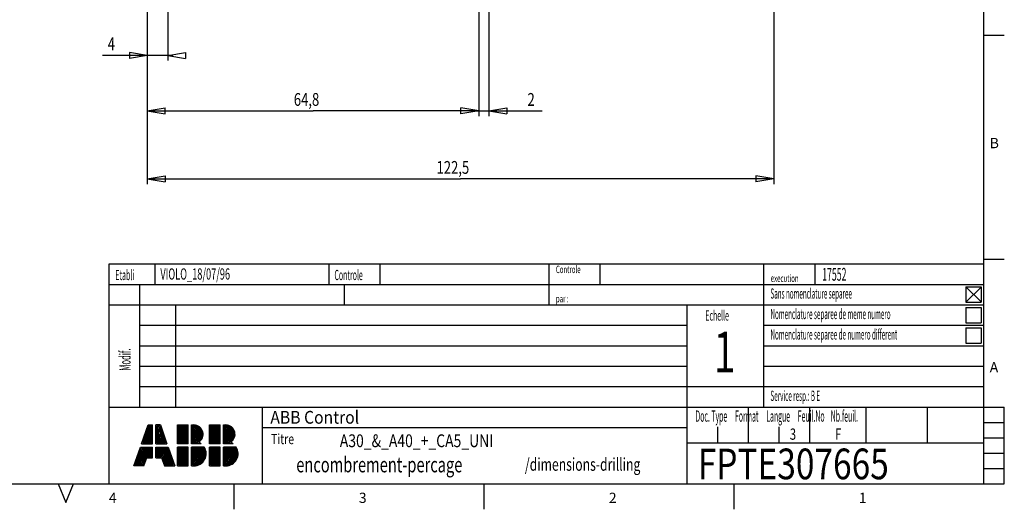
# Model space of a CAD drawing. Extents: x 13 to 398, y 12 to 285.
# Drawn here: x 206 to 398, y 12 to 108 of the extents above; entities that cross this region are included whole.
import ezdxf
from ezdxf.enums import TextEntityAlignment as Align

# ---------------------------------------------------------------- set-up
doc = ezdxf.new("R2010")
doc.units = 0
doc.layers.add('1', color=7, linetype='CONTINUOUS')
doc.styles.get("Standard").update_dxf_attribs({"font": 'monotxt.shx'})

msp = doc.modelspace()

# ---------------------------------------------------------------- linework, layer by layer
at = {"layer": '1', "color": 250, "linetype": 'CONTINUOUS'}
for p, q in [((394.247525, 17.49505), (394.247525, 280.49505)), ((234.69216, 137.69059), (234.69216, 100.27978)), ((353.17138, 137.99059), (353.17138, 76.113169)), ((295.49216, 121.5906), (295.49216, 89.408864)), ((297.49216, 121.5906), (297.49216, 89.408864)), ((230.69216, 110.99059), (230.69216, 76.113169)), ((398.247525, 105.16172), (394.247525, 105.16172)), ((230.69216, 101.27968), (221.95575, 101.27968)), ((230.69216, 101.27968), (227.19205, 101.86069)), ((227.19205, 101.86069), (227.19205, 100.69866)), ((230.69216, 101.27968), (227.19205, 100.69866)), ((235.69206, 101.27968), (230.69216, 101.27968)), ((234.69216, 101.27968), (238.19226, 101.86069)), ((234.69216, 101.27968), (238.19226, 100.69866)), ((238.19226, 101.86069), (238.19226, 100.69866)), ((230.69216, 90.408764), (234.19226, 90.989781)), ((234.19226, 89.827747), (234.19226, 90.989781)), ((295.49216, 90.408764), (291.99205, 90.989781)), ((291.99205, 89.827747), (291.99205, 90.989781)), ((297.49216, 90.408764), (300.99226, 90.989781)), ((300.99226, 90.989781), (300.99226, 89.827747)), ((230.69216, 90.408764), (234.19226, 89.827747)), ((230.69216, 90.408764), (263.09215, 90.408764)), ((295.49216, 90.408764), (263.09215, 90.408764)), ((295.49216, 90.408764), (291.99205, 89.827747)), ((294.49225, 90.408764), (297.49216, 90.408764)), ((297.49216, 90.408764), (300.99226, 89.827747)), ((297.49216, 90.408764), (307.90125, 90.408764)), ((230.69216, 77.113069), (234.19226, 77.694086)), ((230.69216, 77.113069), (234.19226, 76.532052)), ((230.69216, 77.113069), (291.93177, 77.113069)), ((234.19226, 77.694086), (234.19226, 76.532052)), ((353.17138, 77.113069), (291.93177, 77.113069)), ((353.17138, 77.113069), (349.67128, 77.694086)), ((349.67128, 77.694086), (349.67128, 76.532052)), ((353.17138, 77.113069), (349.67128, 76.532052)), ((223.247525, 17.49505), (223.247525, 60.49505)), ((223.247525, 60.49505), (394.247525, 60.49505)), ((232.247525, 56.49505), (232.247525, 60.49505)), ((266.247525, 56.49505), (266.247525, 60.49505)), ((276.247525, 56.49505), (276.247525, 60.49505)), ((309.247525, 52.49505), (309.247525, 60.49505)), ((319.247525, 56.49505), (319.247525, 60.49505)), ((351.247525, 32.49505), (351.247525, 60.49505)), ((361.247525, 56.49505), (361.247525, 60.49505)), ((398.247525, 61.328383), (394.247525, 61.328383)), ((223.247525, 56.49505), (394.247525, 56.49505)), ((229.247525, 52.49505), (229.247525, 56.49505)), ((269.247525, 52.49505), (269.247525, 56.49505)), ((390.711535, 56.001358), (393.792653, 53.024529)), ((393.792653, 56.001358), (390.711535, 53.024529)), ((390.747525, 55.99505), (393.747525, 55.99505)), ((390.747525, 55.99505), (390.747525, 52.99505)), ((393.747525, 55.99505), (393.747525, 52.99505)), ((223.247525, 52.49505), (351.247525, 52.49505)), ((229.247525, 32.49505), (229.247525, 52.49505)), ((236.247525, 32.49505), (236.247525, 52.49505)), ((336.247525, 17.49505), (336.247525, 52.49505)), ((351.247525, 52.49505), (394.247525, 52.49505)), ((390.747525, 52.99505), (393.747525, 52.99505)), ((390.747525, 51.99505), (390.747525, 48.99505)), ((390.747525, 51.99505), (393.747525, 51.99505)), ((393.747525, 51.99505), (393.747525, 48.99505)), ((229.247525, 48.49505), (336.247525, 48.49505)), ((351.247525, 48.49505), (394.247525, 48.49505)), ((390.747525, 48.99505), (393.747525, 48.99505)), ((390.747525, 47.99505), (390.747525, 44.99505)), ((390.747525, 47.99505), (393.747525, 47.99505)), ((393.747525, 47.99505), (393.747525, 44.99505)), ((229.247525, 44.49505), (336.247525, 44.49505)), ((351.247525, 44.49505), (394.247525, 44.49505)), ((390.747525, 44.99505), (393.747525, 44.99505)), ((229.247525, 40.49505), (336.247525, 40.49505)), ((351.247525, 40.49505), (394.247525, 40.49505)), ((229.247525, 36.49505), (336.247525, 36.49505)), ((336.247525, 36.49505), (394.247525, 36.49505)), ((223.247525, 32.49505), (394.247525, 32.49505)), ((253.247525, 17.49505), (253.247525, 32.49505)), ((348.247525, 25.49505), (348.247525, 32.49505)), ((360.247525, 25.49505), (360.247525, 32.49505)), ((371.247525, 25.49505), (371.247525, 32.49505)), ((383.247525, 25.49505), (383.247525, 32.49505)), ((394.247525, 32.49505), (398.247525, 32.49505)), ((398.247525, 17.49505), (398.247525, 32.49505)), ((229.559525, 25.31505), (230.847525, 28.99505)), ((230.847525, 28.99505), (231.727525, 28.99505)), ((231.727525, 25.31505), (231.727525, 28.99505)), ((232.367525, 25.31505), (232.367525, 28.99505)), ((233.247525, 28.99505), (232.367525, 28.99505)), ((233.247525, 28.99505), (234.535525, 25.31505)), ((236.607525, 28.99505), (238.687525, 28.99505)), ((236.607525, 25.31505), (236.607525, 28.99505)), ((238.687525, 25.31505), (238.687525, 28.99505)), ((239.327525, 28.99505), (239.807525, 28.99505)), ((239.327525, 25.31505), (239.327525, 28.99505)), ((242.847525, 25.31505), (242.847525, 28.99505)), ((242.847525, 28.99505), (244.927525, 28.99505)), ((244.927525, 25.31505), (244.927525, 28.99505)), ((245.567525, 25.31505), (245.567525, 28.99505)), ((245.567525, 28.99505), (246.047525, 28.99505)), ((394.247525, 29.49505), (398.247525, 29.49505)), ((230.975235, 28.81505), (229.813235, 25.49505)), ((231.102935, 28.63505), (230.066935, 25.67505)), ((231.187525, 28.331851), (230.320645, 25.85505)), ((231.007525, 27.272689), (230.574355, 26.03505)), ((231.547525, 28.81505), (230.975235, 28.81505)), ((231.007525, 26.03505), (231.007525, 27.272689)), ((231.367525, 28.63505), (231.102935, 28.63505)), ((231.187525, 25.85505), (231.187525, 28.331851)), ((231.367525, 25.67505), (231.367525, 28.63505)), ((231.547525, 25.49505), (231.547525, 28.81505)), ((232.547525, 25.49505), (232.547525, 28.81505)), ((232.547525, 28.81505), (233.119815, 28.81505)), ((232.727525, 25.67505), (232.727525, 28.63505)), ((232.727525, 28.63505), (232.992115, 28.63505)), ((232.907525, 25.85505), (232.907525, 28.331851)), ((232.907525, 28.331851), (233.774405, 25.85505)), ((232.992115, 28.63505), (234.028115, 25.67505)), ((233.087525, 26.03505), (233.087525, 27.272689)), ((233.087525, 27.272689), (233.520695, 26.03505)), ((233.119815, 28.81505), (234.281815, 25.49505)), ((236.787525, 25.49505), (236.787525, 28.81505)), ((236.787525, 28.81505), (238.507525, 28.81505)), ((236.967525, 25.67505), (236.967525, 28.63505)), ((236.967525, 28.63505), (238.327525, 28.63505)), ((237.147525, 25.85505), (237.147525, 28.45505)), ((237.147525, 28.45505), (238.147525, 28.45505)), ((237.327525, 26.03505), (237.327525, 28.27505)), ((237.327525, 28.27505), (237.967525, 28.27505)), ((237.507525, 26.21505), (237.507525, 28.09505)), ((237.507525, 28.09505), (237.787525, 28.09505)), ((237.627525, 26.33505), (237.627525, 27.97505)), ((237.627525, 27.97505), (237.667525, 27.97505)), ((237.667525, 27.97505), (237.667525, 26.33505)), ((237.787525, 28.09505), (237.787525, 26.21505)), ((237.967525, 28.27505), (237.967525, 26.03505)), ((238.147525, 28.45505), (238.147525, 25.85505)), ((238.327525, 28.63505), (238.327525, 25.67505)), ((238.507525, 28.81505), (238.507525, 25.49505)), ((239.507525, 25.49505), (239.507525, 28.81505)), ((239.507525, 28.81505), (239.807525, 28.81505)), ((239.687525, 25.67505), (239.687525, 28.63505)), ((239.687525, 28.63505), (239.807525, 28.63505)), ((239.867525, 25.85505), (239.867525, 28.453621)), ((240.047525, 26.03505), (240.047525, 28.248046)), ((240.227525, 26.398276), (240.227525, 27.99104)), ((240.347525, 26.6322), (240.347525, 27.7579)), ((243.027525, 25.49505), (243.027525, 28.81505)), ((243.027525, 28.81505), (244.747525, 28.81505)), ((243.207525, 25.67505), (243.207525, 28.63505)), ((243.207525, 28.63505), (244.567525, 28.63505)), ((243.387525, 25.85505), (243.387525, 28.45505)), ((243.387525, 28.45505), (244.387525, 28.45505)), ((243.567525, 26.03505), (243.567525, 28.27505)), ((243.567525, 28.27505), (244.207525, 28.27505)), ((243.747525, 26.21505), (243.747525, 28.09505)), ((243.747525, 28.09505), (244.027525, 28.09505)), ((243.867525, 26.33505), (243.867525, 27.97505)), ((243.867525, 27.97505), (243.907525, 27.97505)), ((243.907525, 27.97505), (243.907525, 26.33505)), ((244.027525, 28.09505), (244.027525, 26.21505)), ((244.207525, 28.27505), (244.207525, 26.03505)), ((244.387525, 28.45505), (244.387525, 25.85505)), ((244.567525, 28.63505), (244.567525, 25.67505)), ((244.747525, 28.81505), (244.747525, 25.49505)), ((245.747525, 25.49505), (245.747525, 28.81505)), ((245.747525, 28.81505), (246.047525, 28.81505)), ((245.927525, 25.67505), (245.927525, 28.63505)), ((245.927525, 28.63505), (246.047525, 28.63505)), ((246.107525, 25.85505), (246.107525, 28.453621)), ((246.287525, 26.03505), (246.287525, 28.248046)), ((246.467525, 26.398276), (246.467525, 27.99104)), ((246.587525, 26.6322), (246.587525, 27.7579)), ((253.247525, 28.49505), (336.247525, 28.49505)), ((342.247525, 25.49505), (342.247525, 28.602836)), ((354.247525, 25.49505), (354.247525, 28.602836)), ((229.559525, 25.31505), (231.727525, 25.31505)), ((229.813235, 25.49505), (231.547525, 25.49505)), ((230.066935, 25.67505), (231.367525, 25.67505)), ((230.320645, 25.85505), (231.187525, 25.85505)), ((230.574355, 26.03505), (231.007525, 26.03505)), ((230.857525, 26.390054), (230.785775, 26.18505)), ((230.785775, 26.18505), (230.857525, 26.18505)), ((230.857525, 26.18505), (230.857525, 26.390054)), ((232.367525, 25.31505), (234.535525, 25.31505)), ((234.281815, 25.49505), (232.547525, 25.49505)), ((234.028115, 25.67505), (232.727525, 25.67505)), ((233.774405, 25.85505), (232.907525, 25.85505)), ((233.520695, 26.03505), (233.087525, 26.03505)), ((233.237525, 26.18505), (233.237525, 26.390054)), ((233.237525, 26.390054), (233.309275, 26.18505)), ((233.309275, 26.18505), (233.237525, 26.18505)), ((238.687525, 25.31505), (236.607525, 25.31505)), ((238.507525, 25.49505), (236.787525, 25.49505)), ((238.327525, 25.67505), (236.967525, 25.67505)), ((238.147525, 25.85505), (237.147525, 25.85505)), ((237.967525, 26.03505), (237.327525, 26.03505)), ((237.787525, 26.21505), (237.507525, 26.21505)), ((237.667525, 26.33505), (237.627525, 26.33505)), ((241.247525, 25.31505), (239.327525, 25.31505)), ((240.567905, 25.49505), (239.507525, 25.49505)), ((240.334005, 25.67505), (239.687525, 25.67505)), ((240.201425, 25.85505), (239.867525, 25.85505)), ((240.097785, 26.03505), (240.047525, 26.03505)), ((244.927525, 25.31505), (242.847525, 25.31505)), ((244.747525, 25.49505), (243.027525, 25.49505)), ((244.567525, 25.67505), (243.207525, 25.67505)), ((244.387525, 25.85505), (243.387525, 25.85505)), ((244.207525, 26.03505), (243.567525, 26.03505)), ((244.027525, 26.21505), (243.747525, 26.21505)), ((243.907525, 26.33505), (243.867525, 26.33505)), ((247.487525, 25.31505), (245.567525, 25.31505)), ((246.807905, 25.49505), (245.747525, 25.49505)), ((246.574005, 25.67505), (245.927525, 25.67505)), ((246.441425, 25.85505), (246.107525, 25.85505)), ((246.337785, 26.03505), (246.287525, 26.03505)), ((336.247525, 25.49505), (394.247525, 25.49505)), ((394.247525, 26.49505), (398.247525, 26.49505)), ((228.047525, 20.99505), (229.335525, 24.67505)), ((228.301235, 21.17505), (229.463235, 24.49505)), ((228.554935, 21.35505), (229.590935, 24.31505)), ((228.808645, 21.53505), (229.718645, 24.13505)), ((229.062355, 21.71505), (229.846355, 23.95505)), ((229.316055, 21.89505), (229.974055, 23.77505)), ((229.335525, 24.67505), (231.727525, 24.67505)), ((229.968995, 23.49505), (229.408995, 21.89505)), ((229.463235, 24.49505), (231.547525, 24.49505)), ((230.096695, 23.31505), (229.536695, 21.71505)), ((229.590935, 24.31505), (231.367525, 24.31505)), ((230.224405, 23.13505), (229.664405, 21.53505)), ((229.718645, 24.13505), (231.187525, 24.13505)), ((229.846355, 23.95505), (231.007525, 23.95505)), ((230.827525, 23.64505), (229.968995, 23.64505)), ((230.827525, 23.49505), (229.968995, 23.49505)), ((229.974055, 23.77505), (230.827525, 23.77505)), ((231.007525, 23.31505), (230.096695, 23.31505)), ((231.187525, 23.13505), (230.224405, 23.13505)), ((230.827525, 23.77505), (230.827525, 23.49505)), ((231.007525, 23.95505), (231.007525, 23.31505)), ((231.187525, 24.13505), (231.187525, 23.13505)), ((231.367525, 24.31505), (231.367525, 22.95505)), ((231.547525, 24.49505), (231.547525, 22.77505)), ((231.727525, 22.59505), (231.727525, 24.67505)), ((232.367525, 22.59505), (232.367525, 24.67505)), ((232.367525, 24.67505), (234.759525, 24.67505)), ((234.631815, 24.49505), (232.547525, 24.49505)), ((232.547525, 24.49505), (232.547525, 22.77505)), ((234.504115, 24.31505), (232.727525, 24.31505)), ((232.727525, 24.31505), (232.727525, 22.95505)), ((234.376405, 24.13505), (232.907525, 24.13505)), ((232.907525, 24.13505), (232.907525, 23.13505)), ((232.907525, 23.13505), (233.870645, 23.13505)), ((234.248695, 23.95505), (233.087525, 23.95505)), ((233.087525, 23.95505), (233.087525, 23.31505)), ((233.087525, 23.31505), (233.998355, 23.31505)), ((234.120995, 23.77505), (233.267525, 23.77505)), ((233.267525, 23.77505), (233.267525, 23.49505)), ((233.267525, 23.64505), (234.126055, 23.64505)), ((233.267525, 23.49505), (234.126055, 23.49505)), ((233.870645, 23.13505), (234.430645, 21.53505)), ((233.998355, 23.31505), (234.558355, 21.71505)), ((234.778995, 21.89505), (234.120995, 23.77505)), ((234.126055, 23.49505), (234.686055, 21.89505)), ((235.032695, 21.71505), (234.248695, 23.95505)), ((235.286405, 21.53505), (234.376405, 24.13505)), ((235.540115, 21.35505), (234.504115, 24.31505)), ((235.793815, 21.17505), (234.631815, 24.49505)), ((234.759525, 24.67505), (236.047525, 20.99505)), ((236.607525, 20.99505), (236.607525, 24.67505)), ((238.687525, 24.67505), (236.607525, 24.67505)), ((238.507525, 24.49505), (236.787525, 24.49505)), ((236.787525, 24.49505), (236.787525, 21.17505)), ((236.967525, 24.31505), (236.967525, 21.35505)), ((238.327525, 24.31505), (236.967525, 24.31505)), ((237.147525, 24.13505), (237.147525, 21.53505)), ((238.147525, 24.13505), (237.147525, 24.13505)), ((237.327525, 23.95505), (237.327525, 21.71505)), ((237.967525, 23.95505), (237.327525, 23.95505)), ((237.787525, 23.77505), (237.507525, 23.77505)), ((237.507525, 23.77505), (237.507525, 21.89505)), ((237.667525, 23.65505), (237.627525, 23.65505)), ((237.627525, 23.65505), (237.627525, 22.01505)), ((237.667525, 22.01505), (237.667525, 23.65505)), ((237.787525, 21.89505), (237.787525, 23.77505)), ((237.967525, 21.71505), (237.967525, 23.95505)), ((238.147525, 21.53505), (238.147525, 24.13505)), ((238.327525, 21.35505), (238.327525, 24.31505)), ((238.507525, 21.17505), (238.507525, 24.49505)), ((238.687525, 20.99505), (238.687525, 24.67505)), ((241.837695, 24.67505), (239.327525, 24.67505)), ((239.327525, 20.99505), (239.327525, 24.67505)), ((239.507525, 21.17505), (239.507525, 24.49505)), ((239.507525, 24.49505), (241.735845, 24.49505)), ((239.687525, 21.35505), (239.687525, 24.31505)), ((239.687525, 24.31505), (241.628295, 24.31505)), ((239.867525, 21.536018), (239.867525, 24.13505)), ((239.867525, 24.13505), (241.513985, 24.13505)), ((240.047525, 21.732281), (240.047525, 23.95505)), ((240.047525, 23.95505), (241.391445, 23.95505)), ((240.227525, 21.95505), (240.227525, 23.77505)), ((240.227525, 23.77505), (241.258595, 23.77505)), ((240.407525, 22.219295), (240.407525, 23.59505)), ((240.407525, 23.59505), (241.112285, 23.59505)), ((240.557525, 22.497052), (240.557525, 23.44505)), ((240.557525, 23.44505), (240.976455, 23.44505)), ((240.667525, 23.33505), (240.865825, 23.33505)), ((240.667525, 22.775373), (240.667525, 23.33505)), ((242.847525, 20.99505), (242.847525, 24.67505)), ((244.927525, 24.67505), (242.847525, 24.67505)), ((244.747525, 24.49505), (243.027525, 24.49505)), ((243.027525, 24.49505), (243.027525, 21.17505)), ((243.207525, 24.31505), (243.207525, 21.35505)), ((244.567525, 24.31505), (243.207525, 24.31505)), ((243.387525, 24.13505), (243.387525, 21.53505)), ((244.387525, 24.13505), (243.387525, 24.13505)), ((244.207525, 23.95505), (243.567525, 23.95505)), ((243.567525, 23.95505), (243.567525, 21.71505)), ((243.747525, 23.77505), (243.747525, 21.89505)), ((244.027525, 23.77505), (243.747525, 23.77505)), ((243.867525, 23.65505), (243.867525, 22.01505)), ((243.907525, 23.65505), (243.867525, 23.65505)), ((243.907525, 22.01505), (243.907525, 23.65505)), ((244.027525, 21.89505), (244.027525, 23.77505)), ((244.207525, 21.71505), (244.207525, 23.95505)), ((244.387525, 21.53505), (244.387525, 24.13505)), ((244.567525, 21.35505), (244.567525, 24.31505)), ((244.747525, 21.17505), (244.747525, 24.49505)), ((244.927525, 20.99505), (244.927525, 24.67505)), ((245.567525, 20.99505), (245.567525, 24.67505)), ((248.077695, 24.67505), (245.567525, 24.67505)), ((245.747525, 21.17505), (245.747525, 24.49505)), ((245.747525, 24.49505), (247.975845, 24.49505)), ((245.927525, 21.35505), (245.927525, 24.31505)), ((245.927525, 24.31505), (247.868295, 24.31505)), ((246.107525, 21.536018), (246.107525, 24.13505)), ((246.107525, 24.13505), (247.753985, 24.13505)), ((246.287525, 21.732281), (246.287525, 23.95505)), ((246.287525, 23.95505), (247.631445, 23.95505)), ((246.467525, 21.95505), (246.467525, 23.77505)), ((246.467525, 23.77505), (247.498595, 23.77505)), ((246.647525, 22.219295), (246.647525, 23.59505)), ((246.647525, 23.59505), (247.352285, 23.59505)), ((246.827525, 22.563666), (246.827525, 23.41505)), ((246.827525, 23.41505), (247.187345, 23.41505)), ((246.937525, 22.876591), (246.937525, 23.30505)), ((246.937525, 23.30505), (247.073585, 23.30505)), ((394.247525, 23.49505), (398.247525, 23.49505)), ((229.919815, 21.17505), (228.301235, 21.17505)), ((229.792115, 21.35505), (228.554935, 21.35505)), ((229.664405, 21.53505), (228.808645, 21.53505)), ((229.536695, 21.71505), (229.062355, 21.71505)), ((229.408995, 21.89505), (229.316055, 21.89505)), ((230.352115, 22.95505), (229.792115, 21.35505)), ((230.479815, 22.77505), (229.919815, 21.17505)), ((230.047525, 20.99505), (230.607525, 22.59505)), ((231.367525, 22.95505), (230.352115, 22.95505)), ((231.547525, 22.77505), (230.479815, 22.77505)), ((230.607525, 22.59505), (231.727525, 22.59505)), ((232.367525, 22.59505), (233.487525, 22.59505)), ((232.547525, 22.77505), (233.615235, 22.77505)), ((232.727525, 22.95505), (233.742935, 22.95505)), ((233.487525, 22.59505), (234.047525, 20.99505)), ((233.615235, 22.77505), (234.175235, 21.17505)), ((233.742935, 22.95505), (234.302935, 21.35505)), ((234.175235, 21.17505), (235.793815, 21.17505)), ((234.302935, 21.35505), (235.540115, 21.35505)), ((234.430645, 21.53505), (235.286405, 21.53505)), ((234.558355, 21.71505), (235.032695, 21.71505)), ((234.686055, 21.89505), (234.778995, 21.89505)), ((236.787525, 21.17505), (238.507525, 21.17505)), ((236.967525, 21.35505), (238.327525, 21.35505)), ((237.147525, 21.53505), (238.147525, 21.53505)), ((237.327525, 21.71505), (237.967525, 21.71505)), ((237.507525, 21.89505), (237.787525, 21.89505)), ((237.627525, 22.01505), (237.667525, 22.01505)), ((239.807525, 21.17505), (239.507525, 21.17505)), ((239.807525, 21.35505), (239.687525, 21.35505)), ((243.027525, 21.17505), (244.747525, 21.17505)), ((243.207525, 21.35505), (244.567525, 21.35505)), ((243.387525, 21.53505), (244.387525, 21.53505)), ((243.567525, 21.71505), (244.207525, 21.71505)), ((243.747525, 21.89505), (244.027525, 21.89505)), ((243.867525, 22.01505), (243.907525, 22.01505)), ((246.047525, 21.17505), (245.747525, 21.17505)), ((246.047525, 21.35505), (245.927525, 21.35505)), ((230.047525, 20.99505), (228.047525, 20.99505)), ((234.047525, 20.99505), (236.047525, 20.99505)), ((236.607525, 20.99505), (238.687525, 20.99505)), ((239.327525, 20.99505), (239.807525, 20.99505)), ((242.847525, 20.99505), (244.927525, 20.99505)), ((245.567525, 20.99505), (246.047525, 20.99505)), ((394.247525, 20.49505), (398.247525, 20.49505)), ((17.247525, 17.49505), (394.247525, 17.49505)), ((213.247525, 17.49505), (214.747525, 13.823492)), ((214.747525, 13.823492), (216.247525, 17.49505)), ((247.622525, 17.49505), (247.622525, 12.49505)), ((296.497525, 17.49505), (296.497525, 12.49505)), ((345.372525, 17.49505), (345.372525, 12.49505)), ((394.247525, 17.49505), (398.247525, 17.49505))]:
    msp.add_line(p, q, dxfattribs=at)
for centre, radius, start, end in [((239.807525, 27.19505), 1.8, 299.38468, 90), ((246.047525, 27.19505), 1.8, 299.38468, 90), ((239.807525, 27.19505), 1.62, 299.38468, 90), ((239.807525, 27.19505), 1.44, 299.38468, 90), ((239.807525, 27.19505), 1.26, 299.38468, 87.2706), ((239.807525, 27.19505), 1.08, 299.38468, 77.16041), ((239.807525, 27.19505), 0.9, 299.38468, 62.18186), ((239.807525, 27.19505), 0.78, 313.81306, 46.18694), ((246.047525, 27.19505), 1.62, 299.38468, 90), ((246.047525, 27.19505), 1.44, 299.38468, 90), ((246.047525, 27.19505), 1.26, 299.38468, 87.2706), ((246.047525, 27.19505), 1.08, 299.38468, 77.16041), ((246.047525, 27.19505), 0.9, 299.38468, 62.18186), ((246.047525, 27.19505), 0.78, 313.81306, 46.18694), ((240.690735, 25.626629), 0.72, 119.38468, 145.44122), ((240.690735, 25.626629), 0.54, 119.38468, 154.97574), ((240.690735, 25.626629), 0.9, 119.38468, 120.97573), ((240.690735, 25.626629), 0.36, 119.38468, 172.27012), ((240.690735, 25.626629), 0.18, 119.38468, 226.9698), ((239.807525, 23.39505), 2.4, 53.130102, 68.407484), ((246.930735, 25.626629), 0.72, 119.38468, 145.44122), ((246.930735, 25.626629), 0.54, 119.38468, 154.97574), ((246.930735, 25.626629), 0.9, 119.38468, 120.97573), ((246.930735, 25.626629), 0.36, 119.38468, 172.27012), ((246.930735, 25.626629), 0.18, 119.38468, 226.9698), ((246.047525, 23.39505), 2.4, 53.130102, 68.407484), ((239.807525, 23.39505), 2.4, 270, 32.23095), ((239.807525, 23.39505), 2.22, 270, 29.70243), ((239.807525, 23.39505), 2.04, 270, 26.8066), ((239.807525, 23.39505), 1.86, 271.84857, 23.44381), ((239.807525, 23.39505), 1.68, 278.21321, 19.47122), ((239.807525, 23.39505), 1.5, 286.2602, 14.67485), ((239.807525, 23.39505), 1.32, 297.03569, 8.71474), ((239.807525, 23.39505), 1.17, 309.86834, 2.44928), ((239.807525, 23.39505), 1.06, 324.22517, 356.75511), ((246.047525, 23.39505), 2.4, 270, 32.23095), ((246.047525, 23.39505), 2.22, 270, 29.70243), ((246.047525, 23.39505), 2.04, 270, 26.8066), ((246.047525, 23.39505), 1.86, 271.84857, 23.44381), ((246.047525, 23.39505), 1.68, 278.21321, 19.47122), ((246.047525, 23.39505), 1.5, 286.2602, 14.67485), ((246.047525, 23.39505), 1.32, 297.03569, 8.71474), ((246.047525, 23.39505), 1.14, 313.17355, 1.00524), ((246.047525, 23.39505), 1.03, 329.77755, 354.98718)]:
    msp.add_arc(centre, radius, start, end, dxfattribs=at)

# ---------------------------------------------------------------- texts
at = {"layer": '1', "color": 250, "linetype": 'CONTINUOUS', "oblique": 4, "width": 0.75}
for s, p in [('4', (222.95565, 102.28058)), ('64,8', (259.3423, 91.409664)), ('2', (305.02642, 91.409664)), ('122,5', (287.24446, 78.113969))]:
    msp.add_text(s, height=2.4999, dxfattribs=at).set_placement(p)
at = {"layer": '1', "color": 250, "linetype": 'CONTINUOUS'}
for s, p in [('B', (395.396855, 83.128161)), ('A', (395.396855, 39.294828)), ('4', (223.185025, 13.745043)), ('3', (272.060025, 13.745043)), ('2', (320.935025, 13.745043)), ('1', (369.810025, 13.745043))]:
    msp.add_text(s, height=2, dxfattribs=at).set_placement(p)
for s, height, width, p in [('Controle', 1.45, 0.6, (310.578075, 58.696344)), ('Etabli', 2, 0.5, (224.443585, 57.327389)), ('Controle', 2, 0.5, (267.277645, 57.327389)), ('execution', 1.45, 0.6, (352.578075, 56.956344)), ('Sans nomenclature separee', 2, 0.45, (352.532285, 53.696095)), ('par :', 1.45, 0.6, (310.578075, 52.956344)), ('Echelle', 2, 0.5, (339.794035, 49.401518)), ('Nomenclature separee de meme numero', 2, 0.45, (352.532285, 49.696095)), ('Nomenclature separee de numero different', 2, 0.45, (352.532285, 45.696095)), ('Service resp.: B E', 2, 0.45, (352.532285, 33.696095)), ('ABB Control', 2.5, 0.9, (254.756565, 29.241755)), ('Doc. Type     Format     Langue     Feuil.No    Nb.feuil.', 2.2, 0.45, (337.865935, 29.625933)), ('Titre', 2, 0.75, (254.896055, 25.242999)), ('3', 2.2, 0.75, (356.296325, 26.101935)), ('F', 2.2, 0.75, (365.148505, 26.101935))]:
    msp.add_text(s, height=height, dxfattribs=dict(at, width=width)).set_placement(p)
at = {"layer": '1', "color": 250, "linetype": 'CONTINUOUS', "width": 0.5}
msp.add_text('Modif.', height=2.2, rotation=90, dxfattribs=at).set_placement((227.432845, 39.576311))
at = {"layer": '1', "color": 250, "linetype": 'CONTINUOUS', "width": 0.7}
for s, height, p in [('encombrement-percage', 3, (276.05867, 22.727385)), ('/dimensions-drilling', 2.5, (315.80741, 22.533961))]:
    msp.add_text(s, height=height, dxfattribs=at).set_placement(p, align=Align.TOP_CENTER)
at = {"layer": '1', "color": 250, "linetype": 'CONTINUOUS'}
for tag, p, height, width in [('VIOLO_18/07/96', (233.250415, 57.420602), 2.2, 0.6), ('17552', (362.648905, 57.211739), 2.5, 0.5), ('A30_&_A40_+_CA5_UNI', (268.332025, 24.653378), 2.5, 0.8), ('FPTE307665', (338.319765, 18.37525), 6, 0.8)]:
    msp.add_attdef(tag, p, ' ', height=height, dxfattribs=dict(at, width=width))
at = {"layer": '1', "color": 250, "linetype": 'CONTINUOUS', "width": 0.7}
msp.add_attdef('1', text=' ', height=8, dxfattribs=at).set_placement((343.558502, 39.26525), align=Align.CENTER)

doc.saveas('drawing.dxf')
